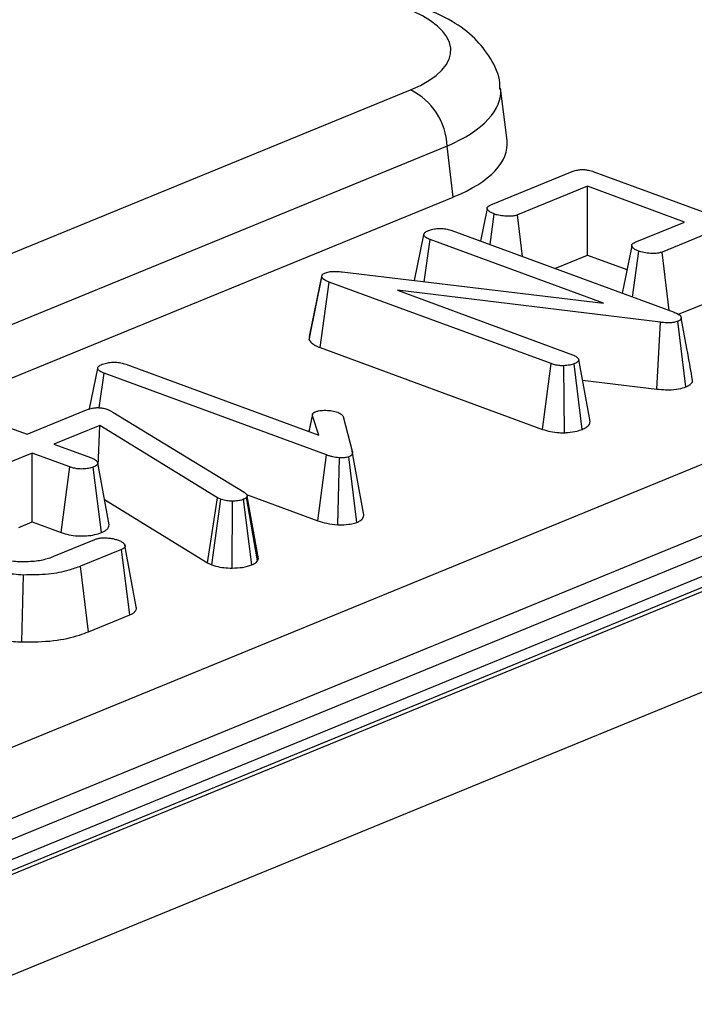
# Model space of a CAD drawing. Units: millimetres. Extents: x 8 to 453, y 1 to 291.
# Drawn here: x 349 to 352, y 159 to 163 of the extents above; entities that cross this region are included whole.
import ezdxf

# ---------------------------------------------------------------- set-up
doc = ezdxf.new("R2010")
doc.units = ezdxf.units.MM

msp = doc.modelspace()

# ---------------------------------------------------------------- linework, layer by layer
at = {"color": 7, "linetype": 'Continuous', "lineweight": 25}
for p, q in [((379.511, 171.6981), (331.1803, 151.8746)), ((379.6222, 171.6971), (331.2914, 151.8736)), ((331.3124, 151.8659), (379.6431, 171.6894)), ((379.8501, 171.3489), (331.5193, 151.5254)), ((340.0816, 156.0002), (369.4942, 168.0642)), ((369.649, 167.8263), (340.2364, 155.7623)), ((340.2353, 155.6747), (369.66, 167.7436)), ((346.4815, 160.7116), (350.6622, 162.4263)), ((351.0704, 162.2127), (351.0429, 162.4343)), ((350.8169, 162.1884), (346.6363, 160.4737)), ((350.8436, 161.9738), (350.8169, 162.1884)), ((351.0023, 161.9404), (351.3453, 162.0811)), ((351.4375, 162.0805), (352.3839, 161.7325)), ((351.4097, 162.0193), (351.1148, 161.8984)), ((351.8205, 161.8682), (351.4097, 162.0193)), ((351.4097, 161.7283), (351.4097, 162.0193)), ((346.6352, 160.2478), (350.8436, 161.9738)), ((350.9863, 161.925), (350.9587, 161.7873)), ((350.9986, 161.7726), (351.0161, 161.902)), ((351.1359, 161.7221), (351.1148, 161.8984)), ((351.6119, 161.7827), (351.8205, 161.8682)), ((350.6798, 161.621), (350.7188, 161.8143)), ((350.8373, 161.8319), (351.7756, 161.4869)), ((351.9338, 161.8266), (351.7252, 161.741)), ((350.7211, 161.616), (350.7453, 161.7943)), ((351.4781, 161.5248), (350.7453, 161.7943)), ((351.6006, 161.5512), (351.6269, 161.7448)), ((351.7545, 161.4946), (351.7252, 161.741)), ((351.2723, 161.672), (351.4097, 161.7283)), ((351.4097, 161.7283), (351.5768, 161.6669)), ((350.3741, 161.6577), (351.4781, 161.5248)), ((350.235, 161.37), (350.2884, 161.6348)), ((350.2368, 161.3848), (350.2895, 161.6446)), ((350.2809, 161.3375), (350.3187, 161.6145)), ((350.2884, 161.6348), (350.2895, 161.6446)), ((351.2561, 161.2699), (350.3187, 161.6145)), ((351.7181, 161.4444), (350.6071, 161.5799)), ((350.6071, 161.5799), (351.3474, 161.3077)), ((351.7942, 161.4783), (351.9103, 161.5259)), ((351.7027, 161.1623), (351.7181, 161.4444)), ((351.8261, 161.1718), (351.7923, 161.449)), ((351.8297, 161.3343), (351.8064, 161.4635)), ((350.2368, 161.3848), (350.235, 161.37)), ((350.2809, 161.3375), (351.2197, 160.9923)), ((351.421, 161.0251), (351.3731, 161.2876)), ((349.3072, 161.0786), (349.3418, 161.2494)), ((349.3485, 161.0836), (349.3683, 161.2295)), ((350.308, 160.8839), (349.3683, 161.2295)), ((349.4601, 161.2672), (350.2759, 160.9672)), ((351.2197, 160.9923), (351.2561, 161.2699)), ((351.3128, 160.9779), (351.3096, 161.2608)), ((351.3881, 160.9921), (351.3544, 161.2694)), ((351.389, 161.2005), (351.7027, 161.1623)), ((349.0433, 160.9715), (349.2937, 161.0743)), ((349.3848, 161.0758), (349.3962, 161.0707)), ((349.3962, 161.0707), (349.4057, 161.0653)), ((349.4057, 161.0653), (349.9596, 160.7267)), ((348.8839, 161.0301), (349.0433, 160.9715)), ((350.2489, 161.0567), (350.234, 160.9826)), ((350.2354, 160.982), (350.2489, 161.0498)), ((350.2759, 160.9672), (350.2489, 161.0498)), ((350.3783, 161.046), (350.4169, 160.9)), ((349.35, 161.0092), (349.1566, 160.9299)), ((349.3442, 160.837), (349.35, 161.0092)), ((349.8483, 160.7033), (349.35, 161.0092)), ((349.1566, 160.9299), (349.3159, 160.8713)), ((350.4645, 160.6377), (350.4169, 160.9)), ((349.0648, 160.8922), (348.9752, 160.8555)), ((349.2241, 160.8336), (349.0648, 160.8922)), ((349.0648, 160.6012), (349.0648, 160.8922)), ((350.2716, 160.6064), (350.308, 160.8839)), ((350.3554, 160.589), (350.3623, 160.8719)), ((350.4362, 160.5989), (350.4022, 160.8761)), ((349.1878, 160.556), (349.2241, 160.8336)), ((349.3574, 160.5559), (349.3231, 160.8329)), ((349.3896, 160.5887), (349.3416, 160.8512)), ((349.37, 160.6957), (349.8049, 160.4287)), ((349.8049, 160.4287), (349.8483, 160.7033)), ((349.8233, 160.42), (349.8619, 160.6968)), ((349.8619, 160.6968), (349.8483, 160.7033)), ((349.9099, 160.4062), (349.9115, 160.6891)), ((349.9924, 160.4197), (349.9579, 160.6966)), ((349.9699, 160.7173), (350.2716, 160.6064)), ((349.9729, 160.7103), (349.9703, 160.7051)), ((350.0164, 160.4364), (349.9703, 160.7051)), ((350.0212, 160.4458), (349.9729, 160.7103)), ((349.0085, 160.5781), (349.0648, 160.6012)), ((349.0648, 160.6012), (349.1878, 160.556)), ((349.1569, 160.4562), (349.3292, 160.5269)), ((349.4423, 160.4851), (349.2692, 160.4141)), ((349.4774, 160.2085), (349.4423, 160.4851)), ((350.0164, 160.4364), (350.0212, 160.4458)), ((349.3029, 160.1369), (349.2692, 160.4141)), ((349.8049, 160.4287), (349.8233, 160.42)), ((349.0218, 160.0941), (349.0278, 160.3769)), ((349.3029, 160.1369), (349.4774, 160.2085))]:
    msp.add_line(p, q, dxfattribs=at)
at = {"color": 7, "linetype": 'Continuous', "lineweight": 25, "flags": 128}
for points in [[(351.597, 161.7676), (351.5705, 161.6354), (351.5569, 161.5673)], [(349.5037, 160.2421), (349.4802, 160.3725), (349.4566, 160.503)]]:
    msp.add_lwpolyline(points, dxfattribs=at)
at = {"color": 7, "linetype": 'Continuous', "lineweight": 25}
msp.add_arc((350.5428, 162.1793), 0.2743, 1.8935, 64.209, dxfattribs=at)
for centre, major_axis, end_param in [((350.1853, 162.599), (0.6477, -0.0064), 7.106798), ((350.2078, 162.2042), (0.8636, -0.0086), 6.334749)]:
    msp.add_ellipse(centre, major_axis=major_axis, ratio=0.38483, start_param=5.543598, end_param=end_param, dxfattribs=at)
at = {"color": 8, "linetype": 'Continuous', "lineweight": 25}
msp.add_ellipse((350.1833, 162.4015), major_axis=(0.8606, 0.0198), ratio=0.387108, start_param=5.530987, end_param=6.315248, dxfattribs=at)
at = {"color": 7, "linetype": 'Continuous', "lineweight": 25}
for points, knots in [([(351.04, 162.4288), (351.0402, 162.4373), (351.0412, 162.484), (351.003, 162.5621), (350.9342, 162.6493), (350.8351, 162.7239), (350.7474, 162.7608), (350.6992, 162.7811)], [0, 0, 0, 0, 0.048309, 0.262884, 0.474901, 0.711903, 1, 1, 1, 1]), ([(351.3453, 162.0811), (351.3511, 162.0832), (351.3613, 162.0869), (351.3802, 162.0898), (351.3982, 162.0898), (351.4184, 162.0868), (351.4301, 162.0829), (351.4375, 162.0805)], [0, 0, 0, 0, 0.227739, 0.398856, 0.571527, 0.726497, 1, 1, 1, 1]), ([(351.0161, 161.902), (351.0138, 161.903), (351.0092, 161.905), (351.0026, 161.9081), (350.9968, 161.9116), (350.9923, 161.9154), (350.9895, 161.9186), (350.9877, 161.9213), (350.9868, 161.9232), (350.9863, 161.9249), (350.9862, 161.9265), (350.9866, 161.9281), (350.9875, 161.9302), (350.989, 161.9323), (350.9911, 161.9342), (350.9929, 161.9356), (350.9951, 161.9369), (350.9981, 161.9385), (351.0006, 161.9396), (351.0023, 161.9404)], [0, 0, 0, 0, 0.092379, 0.184915, 0.279168, 0.374994, 0.469707, 0.517579, 0.565624, 0.601888, 0.638436, 0.675953, 0.713776, 0.786418, 0.823444, 0.860724, 0.895265, 0.929989, 1, 1, 1, 1]), ([(351.1148, 161.8984), (351.11, 161.8967), (351.1002, 161.8935), (351.0783, 161.8919), (351.0534, 161.8931), (351.0313, 161.8969), (351.0201, 161.9006), (351.0161, 161.902)], [0, 0, 0, 0, 0.17535, 0.352304, 0.599257, 0.857803, 1, 1, 1, 1]), ([(350.7188, 161.8143), (350.719, 161.8158), (350.7195, 161.819), (350.723, 161.8235), (350.7291, 161.8277), (350.7349, 161.8305), (350.7382, 161.832), (350.739, 161.8324)], [0, 0, 0, 0, 0.22993, 0.465728, 0.696686, 0.93354, 1, 1, 1, 1]), ([(350.7453, 161.7943), (350.739, 161.797), (350.7292, 161.8011), (350.721, 161.8082), (350.7196, 161.8122), (350.7188, 161.8143)], [0, 0, 0, 0, 0.468925, 0.727817, 1, 1, 1, 1]), ([(350.739, 161.8324), (350.7468, 161.8349), (350.7602, 161.8392), (350.7846, 161.8412), (350.8071, 161.8401), (350.8248, 161.8363), (350.8341, 161.833), (350.8373, 161.8319)], [0, 0, 0, 0, 0.2761685, 0.4693229, 0.6634137, 0.8814856, 1, 1, 1, 1]), ([(351.6269, 161.7448), (351.6246, 161.7458), (351.62, 161.7478), (351.6134, 161.751), (351.6076, 161.7544), (351.603, 161.7581), (351.6001, 161.7614), (351.5983, 161.764), (351.5974, 161.7659), (351.5969, 161.7676), (351.5968, 161.7693), (351.597, 161.7709), (351.5977, 161.7725), (351.5986, 161.7741), (351.5999, 161.7756), (351.6016, 161.7771), (351.604, 161.7788), (351.6075, 161.7807), (351.6104, 161.782), (351.6119, 161.7827)], [0, 0, 0, 0, 0.0936866, 0.1875143, 0.2828745, 0.3796656, 0.4742536, 0.5221473, 0.5702384, 0.607846, 0.6456904, 0.6843706, 0.7233543, 0.7609694, 0.7988469, 0.8376108, 0.8767141, 0.9381305, 1, 1, 1, 1]), ([(351.7252, 161.741), (351.7203, 161.7394), (351.7104, 161.7362), (351.6878, 161.7346), (351.6618, 161.7361), (351.6404, 161.7403), (351.6299, 161.7438), (351.6269, 161.7448)], [0, 0, 0, 0, 0.177014, 0.355573, 0.619466, 0.89412, 1, 1, 1, 1]), ([(350.2895, 161.6446), (350.2902, 161.6455), (350.2919, 161.6479), (350.2961, 161.6505), (350.2995, 161.6521), (350.3005, 161.6525)], [0, 0, 0, 0, 0.33481, 0.811316, 1, 1, 1, 1]), ([(350.3005, 161.6525), (350.3062, 161.6544), (350.3179, 161.6583), (350.3433, 161.6602), (350.362, 161.6589), (350.3728, 161.6579), (350.3741, 161.6577)], [0, 0, 0, 0, 0.2881867, 0.5807046, 0.9475218, 1, 1, 1, 1]), ([(350.3187, 161.6145), (350.312, 161.6173), (350.3017, 161.6216), (350.2922, 161.6287), (350.2897, 161.6327), (350.2884, 161.6348)], [0, 0, 0, 0, 0.4793309, 0.7349452, 1, 1, 1, 1]), ([(351.7756, 161.4869), (351.7824, 161.4841), (351.793, 161.4798), (351.8028, 161.4725), (351.8048, 161.4684), (351.8058, 161.4662)], [0, 0, 0, 0, 0.474398, 0.729967, 1, 1, 1, 1]), ([(351.7923, 161.449), (351.7868, 161.4472), (351.7757, 161.4435), (351.7509, 161.4418), (351.7318, 161.4431), (351.7202, 161.4442), (351.7181, 161.4444)], [0, 0, 0, 0, 0.273401, 0.550819, 0.920325, 1, 1, 1, 1]), ([(351.8058, 161.4662), (351.8059, 161.4656), (351.8062, 161.4645), (351.8065, 161.4628), (351.8065, 161.461), (351.8059, 161.4593), (351.8049, 161.4576), (351.8036, 161.4559), (351.8019, 161.4543), (351.7996, 161.4526), (351.7963, 161.4508), (351.7937, 161.4496), (351.7923, 161.449)], [0, 0, 0, 0, 0.091961, 0.184014, 0.27708, 0.371135, 0.463184, 0.555864, 0.650662, 0.746377, 0.872648, 1, 1, 1, 1]), ([(350.235, 161.37), (350.2358, 161.3686), (350.2407, 161.3606), (350.2537, 161.3487), (350.2735, 161.3405), (350.2809, 161.3375)], [0, 0, 0, 0, 0.109777, 0.666572, 1, 1, 1, 1]), ([(351.854, 161.2007), (351.8474, 161.2367), (351.839, 161.2825), (351.8313, 161.3251), (351.8297, 161.3343)], [0, 0, 0, 0, 0.783657, 1, 1, 1, 1]), ([(349.3619, 161.2675), (349.3689, 161.2698), (349.3816, 161.274), (349.4055, 161.2764), (349.4288, 161.2755), (349.4471, 161.2717), (349.4566, 161.2684), (349.4601, 161.2672)], [0, 0, 0, 0, 0.250587, 0.452913, 0.656301, 0.873858, 1, 1, 1, 1]), ([(351.3474, 161.3077), (351.3536, 161.3049), (351.3632, 161.3007), (351.3701, 161.2935), (351.3721, 161.2895), (351.3731, 161.2876)], [0, 0, 0, 0, 0.471171, 0.732099, 1, 1, 1, 1]), ([(351.3731, 161.2876), (351.3729, 161.286), (351.3725, 161.2829), (351.3693, 161.2783), (351.3641, 161.274), (351.3584, 161.2712), (351.3551, 161.2697), (351.3544, 161.2694)], [0, 0, 0, 0, 0.231406, 0.467824, 0.700033, 0.940191, 1, 1, 1, 1]), ([(349.3418, 161.2494), (349.342, 161.251), (349.3425, 161.2542), (349.3459, 161.2587), (349.352, 161.2628), (349.3578, 161.2656), (349.3612, 161.2672), (349.3619, 161.2675)], [0, 0, 0, 0, 0.2299302, 0.4657283, 0.6966864, 0.9335401, 1, 1, 1, 1]), ([(349.3683, 161.2295), (349.3619, 161.2322), (349.3521, 161.2363), (349.344, 161.2434), (349.3425, 161.2474), (349.3418, 161.2494)], [0, 0, 0, 0, 0.468925, 0.727817, 1, 1, 1, 1]), ([(351.3096, 161.2608), (351.304, 161.2609), (351.2909, 161.2611), (351.2721, 161.2644), (351.2613, 161.2681), (351.2561, 161.2699)], [0, 0, 0, 0, 0.2835795, 0.6557529, 1, 1, 1, 1]), ([(351.3544, 161.2694), (351.3483, 161.2673), (351.3389, 161.2641), (351.3227, 161.2619), (351.314, 161.2612), (351.3096, 161.2608)], [0, 0, 0, 0, 0.477299, 0.735439, 1, 1, 1, 1]), ([(351.8261, 161.1718), (351.8274, 161.1724), (351.8302, 161.1736), (351.8342, 161.1755), (351.8379, 161.1775), (351.8416, 161.1798), (351.8451, 161.1824), (351.8482, 161.1854), (351.8508, 161.1885), (351.8527, 161.1916), (351.8538, 161.1948), (351.8543, 161.1978), (351.8541, 161.1998), (351.854, 161.2007)], [0, 0, 0, 0, 0.0774, 0.154828, 0.232603, 0.310708, 0.410016, 0.510069, 0.612218, 0.71501, 0.814308, 0.914366, 1, 1, 1, 1]), ([(351.7027, 161.1623), (351.7151, 161.1611), (351.7425, 161.1586), (351.785, 161.1603), (351.8122, 161.1669), (351.824, 161.171), (351.8261, 161.1718)], [0, 0, 0, 0, 0.284893, 0.6348, 0.934878, 1, 1, 1, 1]), ([(349.2937, 161.0743), (349.3, 161.0766), (349.3108, 161.0806), (349.3296, 161.0838), (349.3466, 161.0842), (349.3641, 161.082), (349.3765, 161.0788), (349.3834, 161.0763), (349.3848, 161.0758)], [0, 0, 0, 0, 0.252094, 0.431298, 0.582103, 0.733073, 0.946231, 1, 1, 1, 1]), ([(350.2489, 161.0498), (350.2488, 161.0505), (350.2485, 161.0519), (350.2482, 161.054), (350.2486, 161.0561), (350.2495, 161.058), (350.2506, 161.0597), (350.2518, 161.0612), (350.2534, 161.0626), (350.2555, 161.0641), (350.2582, 161.0655), (350.2603, 161.0664), (350.2613, 161.0669)], [0, 0, 0, 0, 0.113261, 0.226687, 0.341798, 0.458252, 0.542271, 0.626633, 0.712676, 0.799729, 0.899605, 1, 1, 1, 1]), ([(350.2613, 161.0669), (350.2654, 161.0682), (350.2755, 161.0715), (350.292, 161.0727), (350.3026, 161.0728), (350.3055, 161.0728)], [0, 0, 0, 0, 0.33367, 0.821485, 1, 1, 1, 1]), ([(350.3055, 161.0728), (350.3141, 161.0723), (350.3274, 161.0715), (350.344, 161.0681), (350.3514, 161.0657), (350.3552, 161.0644)], [0, 0, 0, 0, 0.4719557, 0.7310788, 1, 1, 1, 1]), ([(350.3552, 161.0644), (350.3607, 161.0618), (350.3692, 161.0579), (350.3752, 161.0513), (350.3773, 161.0478), (350.3783, 161.046)], [0, 0, 0, 0, 0.4799422, 0.737394, 1, 1, 1, 1]), ([(351.3881, 160.9921), (351.391, 160.9935), (351.3969, 160.9961), (351.4056, 161.0009), (351.4132, 161.0069), (351.4183, 161.0134), (351.4204, 161.0196), (351.4208, 161.0233), (351.421, 161.0251)], [0, 0, 0, 0, 0.14383, 0.2883, 0.488445, 0.694177, 0.846408, 1, 1, 1, 1]), ([(351.2197, 160.9923), (351.2307, 160.9887), (351.2516, 160.9821), (351.2853, 160.978), (351.3053, 160.9779), (351.3128, 160.9779)], [0, 0, 0, 0, 0.411198, 0.780559, 1, 1, 1, 1]), ([(351.3128, 160.9779), (351.3179, 160.9783), (351.3361, 160.9797), (351.3633, 160.9836), (351.3807, 160.9896), (351.3881, 160.9921)], [0, 0, 0, 0, 0.181428, 0.652102, 1, 1, 1, 1]), ([(350.4169, 160.9), (350.4172, 160.898), (350.4177, 160.8941), (350.417, 160.889), (350.4151, 160.8849), (350.4125, 160.8818), (350.408, 160.8788), (350.4042, 160.877), (350.4022, 160.8761)], [0, 0, 0, 0, 0.23299, 0.467369, 0.593048, 0.720694, 0.858584, 1, 1, 1, 1]), ([(349.3159, 160.8713), (349.3221, 160.8685), (349.3317, 160.8643), (349.3386, 160.8571), (349.3406, 160.8532), (349.3416, 160.8512)], [0, 0, 0, 0, 0.471171, 0.732099, 1, 1, 1, 1]), ([(350.3623, 160.8719), (350.3526, 160.8731), (350.3376, 160.8748), (350.3204, 160.8796), (350.3122, 160.8825), (350.308, 160.8839)], [0, 0, 0, 0, 0.477216, 0.736775, 1, 1, 1, 1]), ([(350.4022, 160.8761), (350.3992, 160.8752), (350.3911, 160.8727), (350.3765, 160.8721), (350.3663, 160.872), (350.3623, 160.8719)], [0, 0, 0, 0, 0.272358, 0.71935, 1, 1, 1, 1]), ([(349.3231, 160.8329), (349.3167, 160.8308), (349.3038, 160.8265), (349.2802, 160.8243), (349.2582, 160.8251), (349.2394, 160.8284), (349.2293, 160.8319), (349.2241, 160.8336)], [0, 0, 0, 0, 0.228382, 0.458396, 0.638174, 0.817541, 1, 1, 1, 1]), ([(349.3416, 160.8512), (349.3414, 160.8496), (349.3409, 160.8464), (349.3381, 160.8418), (349.3328, 160.8375), (349.3271, 160.8347), (349.3238, 160.8332), (349.3231, 160.8329)], [0, 0, 0, 0, 0.23224, 0.46826, 0.701697, 0.94423, 1, 1, 1, 1]), ([(349.9115, 160.6891), (349.903, 160.6893), (349.8859, 160.6897), (349.8704, 160.694), (349.8629, 160.6965), (349.8619, 160.6968)], [0, 0, 0, 0, 0.460009, 0.926153, 1, 1, 1, 1]), ([(349.9579, 160.6966), (349.9519, 160.6945), (349.94, 160.6904), (349.9222, 160.6892), (349.9128, 160.6891), (349.9115, 160.6891)], [0, 0, 0, 0, 0.458645, 0.923429, 1, 1, 1, 1]), ([(349.9703, 160.7051), (349.969, 160.7036), (349.967, 160.7012), (349.9621, 160.6985), (349.9593, 160.6972), (349.9579, 160.6966)], [0, 0, 0, 0, 0.487854, 0.742327, 1, 1, 1, 1]), ([(349.9596, 160.7267), (349.9631, 160.7242), (349.9685, 160.7204), (349.9716, 160.7147), (349.9725, 160.7118), (349.9729, 160.7103)], [0, 0, 0, 0, 0.486968, 0.741758, 1, 1, 1, 1]), ([(350.2716, 160.6064), (350.2836, 160.6023), (350.3081, 160.594), (350.3394, 160.5907), (350.3554, 160.589)], [0, 0, 0, 0, 0.488023, 1, 1, 1, 1]), ([(350.4362, 160.5989), (350.4385, 160.6), (350.4429, 160.6021), (350.4504, 160.6061), (350.4574, 160.6113), (350.4631, 160.6188), (350.4657, 160.6277), (350.4649, 160.6343), (350.4645, 160.6377)], [0, 0, 0, 0, 0.098282, 0.196764, 0.357243, 0.523249, 0.758917, 1, 1, 1, 1]), ([(349.3574, 160.5559), (349.3618, 160.558), (349.3708, 160.5621), (349.3815, 160.5697), (349.3883, 160.5787), (349.3891, 160.5853), (349.3896, 160.5887)], [0, 0, 0, 0, 0.223949, 0.452242, 0.720432, 1, 1, 1, 1]), ([(350.3554, 160.589), (350.3568, 160.589), (350.3724, 160.5891), (350.3976, 160.5897), (350.4231, 160.5944), (350.4331, 160.5978), (350.4362, 160.5989)], [0, 0, 0, 0, 0.045331, 0.536092, 0.852209, 1, 1, 1, 1]), ([(349.1878, 160.556), (349.1983, 160.5526), (349.2186, 160.5461), (349.2565, 160.5414), (349.2942, 160.542), (349.33, 160.5465), (349.3483, 160.5528), (349.3574, 160.5559)], [0, 0, 0, 0, 0.212966, 0.411989, 0.611208, 0.806668, 1, 1, 1, 1]), ([(349.3292, 160.5269), (349.3336, 160.5284), (349.3425, 160.5315), (349.3595, 160.5342), (349.3715, 160.5341), (349.3773, 160.534)], [0, 0, 0, 0, 0.3361391, 0.6764891, 1, 1, 1, 1]), ([(349.3773, 160.534), (349.3837, 160.5335), (349.3963, 160.5324), (349.4139, 160.5287), (349.4238, 160.5254), (349.4289, 160.5237)], [0, 0, 0, 0, 0.331115, 0.659578, 1, 1, 1, 1]), ([(349.4289, 160.5237), (349.4311, 160.5227), (349.4357, 160.5207), (349.4421, 160.5176), (349.4476, 160.5141), (349.4513, 160.5109), (349.4537, 160.5081), (349.4553, 160.5058), (349.4565, 160.5035), (349.4572, 160.5013), (349.4574, 160.4993), (349.4572, 160.4975), (349.4566, 160.4958), (349.4556, 160.494), (349.4543, 160.4923), (349.4526, 160.4907), (349.4504, 160.4891), (349.447, 160.4872), (349.4441, 160.4859), (349.4423, 160.4851)], [0, 0, 0, 0, 0.091101, 0.18237, 0.275503, 0.370384, 0.424968, 0.479793, 0.535345, 0.591184, 0.631891, 0.672863, 0.714687, 0.756807, 0.797521, 0.838566, 0.880851, 0.923617, 1, 1, 1, 1]), ([(348.8856, 160.4582), (348.8976, 160.4542), (348.9275, 160.444), (348.9738, 160.436), (349.0065, 160.4342), (349.016, 160.4337)], [0, 0, 0, 0, 0.322932, 0.804349, 1, 1, 1, 1]), ([(349.016, 160.4337), (349.0384, 160.4339), (349.0815, 160.4344), (349.128, 160.4452), (349.1496, 160.4534), (349.1569, 160.4562)], [0, 0, 0, 0, 0.418192, 0.805595, 1, 1, 1, 1]), ([(349.0278, 160.3769), (349.0008, 160.3787), (348.9352, 160.3829), (348.8557, 160.3995), (348.8101, 160.415), (348.794, 160.4205)], [0, 0, 0, 0, 0.3118538, 0.7580954, 1, 1, 1, 1]), ([(349.2692, 160.4141), (349.2531, 160.4081), (349.2141, 160.3936), (349.1318, 160.3774), (349.0635, 160.3771), (349.0278, 160.3769)], [0, 0, 0, 0, 0.249629, 0.607412, 1, 1, 1, 1]), ([(349.8233, 160.42), (349.8291, 160.418), (349.8442, 160.4129), (349.8735, 160.4071), (349.8978, 160.4065), (349.9099, 160.4062)], [0, 0, 0, 0, 0.240128, 0.622241, 1, 1, 1, 1]), ([(349.9099, 160.4062), (349.925, 160.4067), (349.9564, 160.4077), (349.9801, 160.4156), (349.9924, 160.4197)], [0, 0, 0, 0, 0.481217, 1, 1, 1, 1]), ([(349.9924, 160.4197), (349.9979, 160.4223), (350.0078, 160.4269), (350.0136, 160.433), (350.0161, 160.436), (350.0164, 160.4364)], [0, 0, 0, 0, 0.51805, 0.937451, 1, 1, 1, 1]), ([(349.4774, 160.2085), (349.4796, 160.2095), (349.4841, 160.2115), (349.4901, 160.2148), (349.4952, 160.2183), (349.4992, 160.222), (349.5021, 160.2258), (349.504, 160.2296), (349.5051, 160.2335), (349.505, 160.2376), (349.5045, 160.2405), (349.5037, 160.242), (349.5037, 160.2421)], [0, 0, 0, 0, 0.109551, 0.219549, 0.332121, 0.446112, 0.550583, 0.656001, 0.764395, 0.873819, 0.991699, 1, 1, 1, 1]), ([(348.8792, 160.1123), (348.9018, 160.1075), (348.9465, 160.0978), (348.9969, 160.0953), (349.0218, 160.0941)], [0, 0, 0, 0, 0.504893, 1, 1, 1, 1]), ([(349.0218, 160.0941), (349.0672, 160.0945), (349.1552, 160.0952), (349.2483, 160.1162), (349.2905, 160.1322), (349.3029, 160.1369)], [0, 0, 0, 0, 0.428839, 0.831661, 1, 1, 1, 1])]:
    msp.add_open_spline(points, degree=3, knots=knots, dxfattribs=at)

doc.saveas('drawing.dxf')
